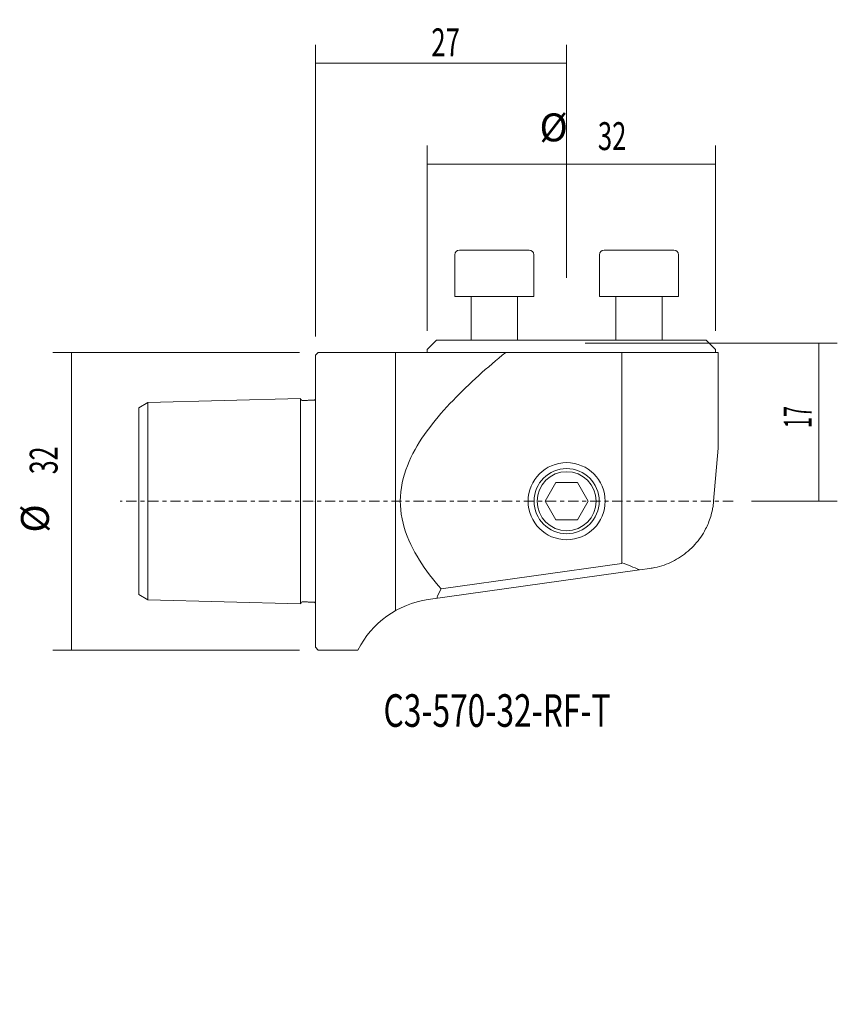
# Model space of a CAD drawing. Units: millimetres. Extents: x -32 to 56, y -54 to 52.
import ezdxf

# ---------------------------------------------------------------- set-up
doc = ezdxf.new("R2010")
doc.units = ezdxf.units.MM
doc.linetypes.add('CENTER', pattern=[47.5, 22, -8.5, 8.5, -8.5])
for name, color, linetype in [('1', 4, 'CONTINUOUS'), ('2', 7, 'CONTINUOUS'), ('SK1', 4, 'CONTINUOUS'), ('SK2', 7, 'CONTINUOUS'), ('SK4', 2, 'CENTER'), ('SK6', 5, 'CONTINUOUS')]:
    doc.layers.add(name, color=color, linetype=linetype)
doc.styles.add('iso_b_vert', font='simplex.shx')
doc.dimstyles.get("Standard").update_dxf_attribs({"dimtxt": 0.18, "dimasz": 0.18, "dimexe": 0.18, "dimexo": 0.0625, "dimgap": 0.09, "dimtad": 1, "dimzin": 0, "dimdsep": 52, "dimtxsty": 'Standard', "dimcen": 0.09, "dimadec": 0, "dimazin": 0, "dimtfac": 1, "dimtdec": 4, "dimtofl": 0, "dimtmove": 0, "dimatfit": 3, "dimfxl": 1, "dimtolj": 1, "dimtzin": 0, "dimarcsym": 0})

# ---------------------------------------------------------------- blocks, each defined once
blk = doc.blocks.new('DimnDraft3D1')
at = {"layer": 'SK2', "lineweight": 13}
for p, q in [((-1.7, 16), (-28.214303, 16)), ((-26.214303, -16), (-26.214303, 16)), ((-1.7, -16), (-28.214303, -16))]:
    blk.add_line(p, q, dxfattribs=at)
for points in [[(-26.214303, 16), (-25.880597, 12.825001), (-26.548009, 12.824999), (-26.214303, 16)], [(-26.214303, -16), (-26.548009, -12.825001), (-25.880597, -12.824999), (-26.214303, -16)]]:
    blk.add_solid(points, dxfattribs=at)
at = {"layer": 'SK2', "lineweight": 18, "char_height": 3, "attachment_point": 7, "rotation": 90, "line_spacing_factor": 1.084337, "style": 'iso_b_vert'}
for s, insert in [('\\W0.6563;32', (-27.714303, 2.897368)), ('%%c', (-27.714303, -3.379194))]:
    blk.add_mtext(s, dxfattribs=dict(at, insert=insert))
blk = doc.blocks.new('DimnDraft3D2')
at = {"layer": 'SK2', "lineweight": 13}
for p, q in [((29, 17), (56.09136, 17)), ((54.09136, 0), (54.09136, 17)), ((46.883688, 0), (56.09136, 0))]:
    blk.add_line(p, q, dxfattribs=at)
for points in [[(54.09136, 17), (54.425066, 13.825001), (53.757654, 13.824999), (54.09136, 17)], [(54.09136, 0), (53.757654, 3.174999), (54.425066, 3.175001), (54.09136, 0)]]:
    blk.add_solid(points, dxfattribs=at)
at = {"layer": 'SK2', "lineweight": 18, "insert": (53.34136, 7.872368), "char_height": 3, "attachment_point": 7, "rotation": 90, "line_spacing_factor": 1.084337, "style": 'iso_b_vert'}
blk.add_mtext('\\W0.5144;17', dxfattribs=at)
blk = doc.blocks.new('DimnDraft3D3')
at = {"layer": 'SK2', "lineweight": 13}
for p, q in [((12, 18.324519), (12, 38.247465)), ((43, 18.324519), (43, 38.247465)), ((12, 36.247465), (43, 36.247465))]:
    blk.add_line(p, q, dxfattribs=at)
for points in [[(12, 36.247465), (15.174999, 36.581171), (15.175001, 35.913759), (12, 36.247465)], [(43, 36.247465), (39.825001, 35.913759), (39.824999, 36.581171), (43, 36.247465)]]:
    blk.add_solid(points, dxfattribs=at)
at = {"layer": 'SK2', "lineweight": 18, "char_height": 3, "attachment_point": 7, "line_spacing_factor": 1.084337, "style": 'iso_b_vert'}
for s, insert in [('%%c', (24.081332, 37.747465)), ('\\W0.6740;32', (30.357895, 37.747465))]:
    blk.add_mtext(s, dxfattribs=dict(at, insert=insert))
blk = doc.blocks.new('DimnDraft3D4')
at = {"layer": '2', "lineweight": 13}
for p, q in [((0, 17.7), (0, 49.077572)), ((27, 24), (27, 49.077572)), ((0, 47.077572), (27, 47.077572))]:
    blk.add_line(p, q, dxfattribs=at)
for points in [[(0, 47.077572), (3.174999, 47.411278), (3.175001, 46.743867), (0, 47.077572)], [(27, 47.077572), (23.825001, 46.743867), (23.824999, 47.411278), (27, 47.077572)]]:
    blk.add_solid(points, dxfattribs=at)
at = {"layer": '2', "lineweight": 18, "insert": (12.457895, 47.827572), "char_height": 3, "attachment_point": 7, "line_spacing_factor": 1.084337, "style": 'iso_b_vert'}
blk.add_mtext('\\W0.6740;27', dxfattribs=at)

msp = doc.modelspace()

# ---------------------------------------------------------------- linework, layer by layer
at = {"layer": '1', "lineweight": 18}
for p, q in [((14.9718, 22), (14.9718, 26.5)), ((22.9718, 27), (15.4718, 27)), ((23.4718, 26.5), (23.4718, 22)), ((30.5282, 22), (30.5282, 26.5)), ((38.5282, 27), (31.0282, 27)), ((39.0282, 26.5), (39.0282, 22)), ((23.4718, 22), (14.9718, 22)), ((16.7218, 17.3245), (16.7218, 22)), ((21.7218, 22), (21.7218, 17.3245)), ((39.0282, 22), (30.5282, 22)), ((32.2782, 17.3245), (32.2782, 22)), ((37.2782, 22), (37.2782, 17.3245)), ((12, 16.3245), (13, 17.3245)), ((42, 17.3245), (13, 17.3245)), ((43, 16.3245), (42, 17.3245)), ((0, 15.7), (0.3, 16)), ((15, 16), (0.3, 16)), ((20.4482, 16), (8.6, 16)), ((8.6, 16), (8.6, -11.7482)), ((20.4482, 16), (8.6, 16)), ((9.5225, 16), (43.3, 16)), ((12, 16.3245), (12, 16)), ((32.9361, -6.6867), (32.9361, 16)), ((43, 16.3245), (43, 16)), ((43.3, 16), (43.3, 5.7)), ((0, -15.7), (0, 15.7)), ((32.9361, -6.6348), (32.9361, 15.5892)), ((43.3, 5.7), (42.8, -0.015)), ((25.8453, 2), (24.6906, 0)), ((25.8453, 2), (28.1547, 2)), ((28.1547, 2), (29.3094, 0)), ((25.8453, -2), (24.6906, 0)), ((29.3094, 0), (28.1547, -2)), ((28.1547, -2), (25.8453, -2)), ((12.1134, -10.5853), (34.8212, -7.3939)), ((13.4961, -9.4211), (32.9361, -6.6867)), ((35.9438, -7.2361), (34.8212, -7.3939)), ((0, -15.7), (0.3, -16)), ((4.569, -16), (0.3, -16))]:
    msp.add_line(p, q, dxfattribs=at)
at = {"layer": '1', "lineweight": 18, "extrusion": (0, 0, -1)}
for radius in [4.1414, 3.5, 3.1717]:
    msp.add_circle((-27, 0), radius, dxfattribs=at)
for centre, start, end in [((-15.4718, 26.5), 0, 90), ((-22.9718, 26.5), 90, 180), ((-31.0282, 26.5), 0, 90), ((-38.5282, 26.5), 90, 180)]:
    msp.add_arc(centre, 0.5, start, end, dxfattribs=at)
at = {"layer": '1', "lineweight": 18}
msp.add_arc((13.5052, -20.4881), 10, 98, 153.33239, dxfattribs=at)
at = {"layer": '1', "lineweight": 18, "extrusion": (0, 0, -1)}
msp.add_ellipse((25.3, -24.0089), major_axis=(-13.1668, -14.1254), ratio=0.868886, start_param=2.75919648, end_param=2.87845498, dxfattribs=at)
at = {"layer": '1', "lineweight": 18}
for points, knots in [([(13.4961, -9.4211), (11.8175, -7.4844), (10.2811, -5.321), (9.1743, -1.5907), (9.0364, -0.2842), (9.3092, 2.2859), (9.714, 3.5409), (11.3769, 7.0084), (13.0115, 8.9821), (16.5609, 12.6843), (18.4761, 14.3747), (20.4482, 16)], [0, 0, 0, 0, 0.25, 0.25, 0.375, 0.375, 0.5, 0.5, 0.75, 0.75, 1, 1, 1, 1]), ([(42.8, -0.0112), (42.7855, -0.1693), (42.7504, -0.474), (42.6514, -1.0347), (42.4893, -1.6742), (42.2416, -2.3594), (41.9001, -3.0888), (41.4352, -3.8689), (40.8112, -4.6642), (40.0816, -5.381), (39.2764, -5.9898), (38.4058, -6.4928), (37.4851, -6.8834), (36.6494, -7.119), (36.1213, -7.2108), (35.9438, -7.2361)], [0, 0, 0, 0, 0.03385412, 0.06780314, 0.13696441, 0.20648981, 0.27597519, 0.37803358, 0.48047918, 0.58286438, 0.68484007, 0.77507947, 0.86550601, 0.95562684, 1, 1, 1, 1])]:
    msp.add_open_spline(points, degree=3, knots=knots, dxfattribs=at)
msp.add_open_spline([(13.0312, -10.4501), (13.1623, -10.1047), (13.3181, -9.7618), (13.4961, -9.4211)], degree=3, dxfattribs=at)
msp.add_point((0, 0), dxfattribs=at)
at = {"layer": 'SK1', "lineweight": 18}
for p, q in [((-19, 10.0275), (-18, 10.6048)), ((-1.6, 11.0229), (-18, 10.6048)), ((-18, -10.6048), (-18, 10.6048)), ((-1.6, -11.0229), (-1.6, 11.0229)), ((-19, -10.0275), (-19, 10.0275)), ((-19, -10.0275), (-18, -10.6048)), ((-1.6, -11.0229), (-18, -10.6048))]:
    msp.add_line(p, q, dxfattribs=at)
for points in [[(-1.6, 11.0229), (-1.5871, 10.9806), (-1.5479, 10.91), (-1.4516, 10.8118), (-1.3239, 10.8352), (-1.1918, 10.8277), (-1.0368, 10.8332), (-0.8596, 10.8377), (-0.675, 10.8484), (-0.4966, 10.8496), (-0.3235, 10.8566), (-0.1777, 10.8297), (-0.0495, 10.9061), (-0.0155, 10.9767), (-0.0064, 11.0351)], [(-1.6, -11.0229), (-1.5871, -10.9806), (-1.5479, -10.91), (-1.4516, -10.8118), (-1.3239, -10.8352), (-1.1918, -10.8277), (-1.0368, -10.8332), (-0.8596, -10.8377), (-0.675, -10.8484), (-0.4966, -10.8496), (-0.3235, -10.8566), (-0.1777, -10.8297), (-0.0495, -10.9061), (-0.0155, -10.9767), (-0.0064, -11.0351)]]:
    msp.add_open_spline(points, degree=3, knots=[0, 0, 0, 0, 0.07012541, 0.14294436, 0.20572449, 0.27396942, 0.36779373, 0.46477913, 0.57190057, 0.67816326, 0.76345315, 0.86501933, 0.9143164, 1, 1, 1, 1], dxfattribs=at)
at = {"layer": 'SK4', "lineweight": 13, "ltscale": 0.05}
msp.add_line((44.8837, 0), (-21, 0), dxfattribs=at)

# ---------------------------------------------------------------- texts
at = {"layer": 'SK6', "lineweight": 18, "insert": (7.3129, -24.2589), "char_height": 3.5, "attachment_point": 7, "line_spacing_factor": 1.084337, "style": 'iso_b_vert'}
msp.add_mtext('\\W0.7155;C3-570-32-RF-T', dxfattribs=at)

# ---------------------------------------------------------------- dimensions: what is measured, and where the dimension line sits
at = {"layer": '2', "lineweight": 13}
dim = msp.add_linear_dim(base=(27, 47.0776), p1=(0, 17.7), p2=(27, 24), dimstyle='Standard', override={"dimtxt": 3, "dimasz": 3.175, "dimexe": 2, "dimexo": 2, "dimgap": 1.5, "dimtad": 1, "dimtih": 0, "dimdec": 3, "dimzin": 8, "dimpost": '<>', "dimtxsty": 'iso_b_vert', "dimsah": 1, "dimclrd": 254, "dimclre": 254, "dimclrt": 254, "dimtdec": 3, "dimtofl": 1, "dimtmove": 0}, dxfattribs=at)
dim.commit()
dim.dimension.update_dxf_attribs({"geometry": 'DimnDraft3D4', "text_midpoint": (11.7079, 47.0776)})
at = {"layer": 'SK2', "lineweight": 13}
for p1, p2, distance, picture, middle in [((12, 18.3245), (43, 18.3245), 19.9229, 'DimnDraft3D3', (29.6079, 38.4975)), ((-1.7, -16), (-1.7, 16), 26.5143, 'DimnDraft3D1', (-28.4643, 2.1474))]:
    dim = msp.add_aligned_dim(p1=p1, p2=p2, distance=distance, dimstyle='Standard', override={"dimtxt": 3, "dimasz": 3.175, "dimexe": 2, "dimexo": 2, "dimgap": 1.5, "dimtad": 1, "dimtih": 0, "dimtoh": 0, "dimdec": 3, "dimzin": 8, "dimpost": '<>', "dimtxsty": 'iso_b_vert', "dimsah": 1, "dimclrd": 254, "dimclre": 254, "dimclrt": 254, "dimtdec": 3, "dimtmove": 0}, dxfattribs=at)
    dim.commit()
    dim.dimension.update_dxf_attribs({"geometry": picture, "text_midpoint": middle})
dim = msp.add_linear_dim(base=(17, -54.0914), p1=(0, -46.8837), p2=(17, -29), dimstyle='Standard', override={"dimtxt": 3, "dimasz": 3.175, "dimexe": 2, "dimexo": 2, "dimgap": 1.5, "dimtad": 1, "dimtih": 0, "dimdec": 3, "dimzin": 8, "dimpost": '<>', "dimtxsty": 'iso_b_vert', "dimsah": 1, "dimclrd": 254, "dimclre": 254, "dimclrt": 254, "dimtdec": 3, "dimtofl": 1, "dimtmove": 0}, dxfattribs=at)
dim.commit()
dim.dimension.update_dxf_attribs({"geometry": 'DimnDraft3D2', "text_midpoint": (7.1224, -54.0914)})

doc.saveas('drawing.dxf')
